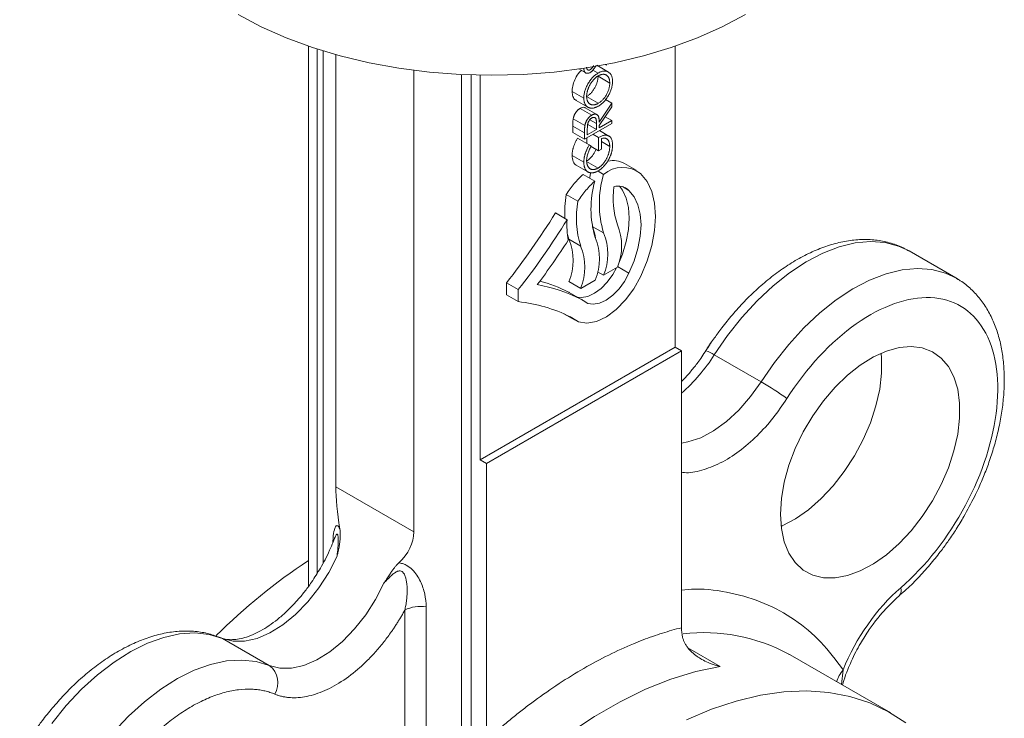
# Model space of a CAD drawing. Units: millimetres. Extents: x 228 to 1181, y 196 to 1111.
# Drawn here: x 232 to 321, y 913 to 976 of the extents above; entities that cross this region are included whole.
import ezdxf

# ---------------------------------------------------------------- set-up
doc = ezdxf.new("R2010")
doc.units = ezdxf.units.MM

msp = doc.modelspace()

# ---------------------------------------------------------------- linework, layer by layer
at = {"color": 7, "linetype": 'Continuous', "lineweight": 15}
for p, q in [((258.091, 973.888), (258.091, 924.887)), ((291.325, 946.572), (291.325, 973.888)), ((260.566, 973.12), (260.566, 933.916)), ((282.59, 971.819), (283.225, 971.452)), ((283.047, 971.868), (283.033, 971.876)), ((283.838, 971.969), (283.789, 971.998)), ((285.272, 971.534), (284.211, 972.146)), ((267.637, 929.834), (267.637, 971.7)), ((273.647, 971.26), (273.647, 936.367)), ((284.347, 971.438), (283.873, 971.712)), ((285.395, 970.535), (284.335, 971.147)), ((283.047, 969.167), (281.987, 969.779)), ((283.298, 969.309), (284.358, 968.696)), ((282.361, 968.95), (283.422, 968.337)), ((283.773, 967.625), (282.712, 968.238)), ((284.229, 967.685), (283.168, 968.298)), ((284.443, 966.999), (285.586, 968.709)), ((285.586, 968.392), (284.443, 966.682)), ((283.145, 966.687), (282.084, 967.299)), ((285.586, 967.133), (284.979, 967.484)), ((282.05, 966.632), (282.05, 966.06)), ((282.05, 966.632), (283.111, 966.02)), ((285.586, 966.877), (283.111, 965.448)), ((284.193, 966.853), (284.19, 966.327)), ((284.443, 966.474), (285.586, 967.133)), ((285.586, 966.877), (285.586, 967.133)), ((283.111, 965.448), (282.05, 966.06)), ((283.111, 965.448), (283.111, 966.02)), ((283.319, 965.568), (283.319, 965.046)), ((284.38, 965.594), (283.872, 965.888)), ((284.38, 964.385), (284.38, 965.594)), ((285.32, 965.733), (284.462, 966.228)), ((284.634, 965.485), (284.634, 964.532)), ((285.395, 964.787), (284.634, 965.227)), ((283.047, 963.358), (281.987, 963.97)), ((282.363, 963.087), (283.423, 962.474)), ((284.337, 962.822), (283.277, 963.434)), ((287.797, 962.627), (286.737, 963.24)), ((282.978, 962.252), (284.038, 961.639)), ((284.835, 962.248), (284.336, 962.536)), ((286.546, 961.14), (287.135, 960.8)), ((282.51, 959.813), (281.449, 960.425)), ((280.466, 958.756), (281.527, 958.144)), ((283.816, 957.54), (284.835, 956.952)), ((281.7, 956.367), (282.761, 955.755)), ((316.761, 952.864), (312.518, 955.314)), ((284.291, 953.425), (284.835, 953.111)), ((284.835, 953.111), (286.095, 953.838)), ((286.113, 953.894), (287.135, 953.304)), ((276.043, 952.418), (276.043, 951.329)), ((276.043, 952.418), (277.104, 951.805)), ((281.7, 952.526), (282.761, 951.913)), ((282.761, 951.913), (284.081, 952.675)), ((276.043, 951.329), (277.104, 950.717)), ((277.104, 951.805), (277.104, 950.717)), ((282.728, 950.973), (281.668, 951.585)), ((282.786, 950.942), (281.725, 951.554)), ((281.25, 949.61), (282.26, 949.027)), ((291.325, 946.572), (273.647, 936.367)), ((291.891, 946.245), (274.213, 936.04)), ((291.891, 946.245), (291.325, 946.572)), ((291.891, 921.144), (291.891, 946.245)), ((294.873, 945.896), (299.115, 943.447)), ((274.213, 936.04), (273.647, 936.367)), ((274.213, 936.04), (274.213, 910.939)), ((267.637, 929.834), (260.566, 933.916)), ((266.82, 911.238), (266.82, 922.741)), ((268.752, 911.537), (268.752, 923.04)), ((250.145, 920.241), (250.3, 920.165)), ((254.543, 917.715), (250.3, 920.165)), ((301.738, 918.681), (301.574, 918.774)), ((301.594, 918.756), (301.659, 918.724)), ((310.86, 913.415), (301.738, 918.681))]:
    msp.add_line(p, q, dxfattribs=at)
at = {"color": 8, "linetype": 'Continuous', "lineweight": 15}
for p, q in [((258.893, 973.622), (258.893, 926.104)), ((259.41, 926.98), (259.41, 973.459)), ((271.949, 971.318), (271.949, 911.279)), ((272.845, 910.98), (272.845, 971.281)), ((284.193, 966.853), (283.587, 967.202)), ((292.473, 919.335), (295.415, 917.637)), ((306.542, 917.32), (306.41, 915.984))]:
    msp.add_line(p, q, dxfattribs=at)
at = {"color": 144, "linetype": 'Continuous', "lineweight": 0}
for p, q in [((285.108, 972.17), (285.022, 972.22)), ((285.065, 972.229), (285.108, 972.17)), ((285.586, 968.709), (285.014, 969.039)), ((285.586, 968.392), (285.586, 968.709)), ((283.397, 966.785), (284.19, 966.327)), ((284.443, 966.474), (284.443, 966.682)), ((283.533, 964.922), (282.473, 965.535)), ((283.365, 966.387), (283.365, 965.851)), ((284.19, 966.327), (283.365, 965.851)), ((283.714, 964.807), (283.533, 964.922)), ((283.7, 964.778), (284.38, 964.385)), ((284.38, 964.385), (284.634, 964.532)), ((281.932, 949.267), (281.696, 949.404))]:
    msp.add_line(p, q, dxfattribs=at)
at = {"color": 7, "linetype": 'Continuous', "lineweight": 15, "flags": 128}
for points in [[(251.727, 976.745), (253.817, 975.64), (256.067, 974.643), (258.458, 973.764), (260.973, 973.008), (263.592, 972.382), (266.296, 971.89), (269.064, 971.535), (271.875, 971.322), (274.708, 971.25), (277.54, 971.322), (280.351, 971.535), (283.119, 971.89), (285.824, 972.382), (288.443, 973.008), (290.958, 973.764), (293.349, 974.643), (295.598, 975.64), (297.689, 976.745)], [(283.667, 962.402), (283.609, 962.118), (283.57, 961.91)], [(288.195, 962.32), (288.775, 961.603), (289.201, 960.702), (289.461, 959.641), (289.549, 958.449), (289.462, 957.155), (289.203, 955.794), (288.778, 954.402), (288.199, 953.015)], [(286.293, 961.181), (286.544, 960.836), (286.888, 960.111), (287.098, 959.257), (287.168, 958.296), (287.098, 957.253), (286.888, 956.156), (286.544, 955.034), (286.207, 954.203)], [(287.135, 960.8), (287.604, 960.223), (287.948, 959.499), (288.158, 958.644), (288.229, 957.683), (288.158, 956.641), (287.948, 955.544), (287.604, 954.422), (287.135, 953.304)], [(281.556, 956.835), (281.566, 956.799), (281.7, 956.367)], [(288.199, 953.015), (287.588, 951.888), (286.839, 950.865), (285.992, 950), (285.094, 949.341), (284.191, 948.923), (283.333, 948.768), (282.566, 948.885), (281.932, 949.267)], [(286.017, 953.793), (285.671, 953.167), (285.175, 952.485), (284.614, 951.909), (284.017, 951.469), (283.417, 951.189), (282.847, 951.085), (282.477, 951.121)], [(287.135, 953.304), (286.732, 952.554), (286.236, 951.873), (285.674, 951.296), (285.078, 950.856), (284.478, 950.577), (283.907, 950.472), (283.398, 950.549), (282.976, 950.803)], [(316.982, 952.73), (316.929, 952.764), (316.812, 952.835)], [(281.725, 951.554), (281.701, 951.568), (281.668, 951.585)], [(300.862, 931.449), (300.948, 930.131), (301.206, 928.942), (301.631, 927.907), (302.212, 927.047), (302.937, 926.38), (303.792, 925.922), (304.757, 925.682), (305.813, 925.665), (306.937, 925.871), (308.104, 926.296), (309.29, 926.93), (310.47, 927.762), (311.619, 928.771), (312.712, 929.938), (313.725, 931.237), (314.637, 932.641), (315.43, 934.119), (316.085, 935.641), (316.589, 937.173), (316.931, 938.683), (317.103, 940.139), (317.103, 941.51), (316.931, 942.767), (316.589, 943.882), (316.085, 944.832), (315.43, 945.597), (314.637, 946.161), (313.725, 946.511), (312.712, 946.64), (311.619, 946.546), (310.47, 946.23), (309.29, 945.698), (308.104, 944.963), (306.937, 944.04), (305.813, 942.949), (304.757, 941.713), (303.792, 940.358), (302.937, 938.913), (302.212, 937.409), (301.631, 935.878), (301.206, 934.353), (300.948, 932.866), (300.862, 931.449)], [(300.923, 930.329), (301.033, 930.378), (302.219, 931.012), (303.399, 931.844), (304.548, 932.853), (305.641, 934.02), (306.654, 935.319), (307.566, 936.723), (308.359, 938.201), (309.014, 939.723), (309.517, 941.255), (309.86, 942.765), (310.032, 944.221), (310.032, 945.592), (309.992, 946.039)], [(250.3, 920.165), (251.253, 919.918), (252.308, 919.924), (253.434, 920.181), (254.602, 920.683), (255.777, 921.416), (256.929, 922.359), (258.025, 923.487), (259.034, 924.768), (259.93, 926.167), (260.686, 927.644)], [(264.928, 925.195), (264.172, 923.717), (263.277, 922.319), (262.268, 921.038), (261.172, 919.91), (260.02, 918.967), (258.844, 918.234), (257.677, 917.732), (256.551, 917.474), (255.496, 917.469), (254.543, 917.715)], [(295.415, 917.637), (293.202, 917.17), (290.942, 916.478), (288.648, 915.564), (286.334, 914.433), (284.012, 913.093), (281.698, 911.551), (279.404, 909.817), (277.144, 907.9), (274.932, 905.812)], [(292.343, 912.792), (294.61, 913.752), (296.849, 914.498), (299.045, 915.026), (301.186, 915.333), (303.261, 915.416), (305.257, 915.276), (307.162, 914.914), (308.966, 914.33), (310.658, 913.53), (312.229, 912.516)]]:
    msp.add_lwpolyline(points, dxfattribs=at)
at = {"color": 8, "linetype": 'Continuous', "lineweight": 15, "flags": 128}
for points in [[(294.873, 945.896), (296.074, 947.648), (297.374, 949.288), (298.755, 950.795), (300.198, 952.148), (301.683, 953.327), (303.19, 954.319), (304.7, 955.108), (306.191, 955.685), (307.643, 956.042), (309.038, 956.173), (310.354, 956.077), (311.576, 955.756), (312.518, 955.314)], [(316.812, 952.835), (315.819, 953.307), (314.597, 953.628), (313.28, 953.724), (311.886, 953.593), (310.434, 953.236), (308.942, 952.659), (307.433, 951.87), (305.925, 950.878), (304.44, 949.698), (302.997, 948.346), (301.617, 946.839), (300.317, 945.199), (299.115, 943.447)], [(299.115, 943.447), (298.162, 942.099), (297.108, 940.888), (295.981, 939.844), (294.814, 938.999), (293.638, 938.374), (292.487, 937.988), (291.891, 937.883)], [(250.3, 920.165), (249.099, 920.529), (247.799, 920.669), (246.418, 920.582), (244.976, 920.269), (243.49, 919.734), (241.983, 918.985), (240.473, 918.031), (238.982, 916.887), (237.53, 915.566), (236.136, 914.088), (234.819, 912.471)], [(249.941, 920.307), (250.007, 920.29), (250.145, 920.241)], [(240.378, 911.639), (241.772, 913.117), (243.225, 914.437), (244.716, 915.582), (246.225, 916.535), (247.733, 917.285), (249.218, 917.819), (250.661, 918.133), (252.042, 918.22), (253.341, 918.08), (254.543, 917.715)]]:
    msp.add_lwpolyline(points, dxfattribs=at)
at = {"color": 7, "linetype": 'Continuous', "lineweight": 15}
for centre, radius, start, end in [((286.559, 960.236), 2.649, 51.86115, 130.60553), ((285.692, 961.323), 2.182, 61.40615, 101.93436), ((293.804, 959.6), 9.351, 163.55225, 196.44931), ((292.925, 959.152), 9.228, 164.35971, 196.59132), ((293.729, 960.146), 8.023, 172.91403, 197.90873), ((286.16, 959.784), 1.408, 46.16217, 106.20587), ((291.657, 958.806), 10.336, 170.98887, 183.06562), ((290.833, 958.291), 8.461, 169.64092, 197.44734), ((222.857, 994.239), 67.66, 321.82095, 328.3694), ((223.918, 993.627), 67.66, 321.82095, 328.3694), ((290.114, 957.688), 8.599, 176.96577, 189.38009), ((281.439, 955.759), 5.036, 337.58354, 22.41646), ((280.858, 956.073), 3.277, 6.67171, 24.86798), ((280.179, 955.031), 5.036, 337.58354, 22.41646), ((224.128, 993.222), 68.342, 323.17496, 327.28641), ((277.045, 954.446), 5.036, 337.58354, 22.41646), ((278.105, 953.834), 5.036, 337.58354, 22.41646), ((279.425, 954.596), 5.036, 337.58354, 22.41646), ((276.246, 937.883), 14.607, 63.65608, 79.79813), ((275.278, 938.724), 14.361, 63.57992, 74.69191), ((275.55, 936.6), 14.201, 63.76069, 83.71776), ((282.247, 950.009), 1.078, 47.4497, 63.4847), ((286.291, 921.223), 25.659, 53.78315, 60.01296), ((287.019, 883.178), 52.706, 123.28808, 135.01975), ((268.231, 920.015), 3.07, 80.2289, 117.35717), ((253.392, 916.156), 1.938, 327.97506, 53.58138)]:
    msp.add_arc(centre, radius, start, end, dxfattribs=at)
at = {"color": 144, "linetype": 'Continuous', "lineweight": 0}
msp.add_arc((281.628, 948.937), 0.449, 47.4497, 63.4847, dxfattribs=at)
at = {"color": 8, "linetype": 'Continuous', "lineweight": 15}
for centre, radius, start, end in [((281.756, 954.135), 15.49, 310.86503, 327.86609), ((293.316, 943.65), 2.732, 55.27022, 73.13928), ((311.145, 924.507), 0.674, 320.19021, 22.9305), ((293.915, 904.547), 16.158, 61.704, 96.62012), ((308.916, 915.325), 3.101, 139.96167, 162.71469)]:
    msp.add_arc(centre, radius, start, end, dxfattribs=at)
at = {"color": 7, "linetype": 'Continuous', "lineweight": 15}
for centre, major_axis, ratio, start_param, end_param in [((265.742, 922.764), (-4.363, 13.794), 0.201938, 0.568206, 0.946708), ((248.318, 932.823), (19.262, -3.605), 0.410779, 5.981423, 6.359925)]:
    msp.add_ellipse(centre, major_axis=major_axis, ratio=ratio, start_param=start_param, end_param=end_param, dxfattribs=at)
for points, knots in [([(283.625, 971.497), (283.599, 971.483), (283.547, 971.455), (283.471, 971.43), (283.399, 971.416), (283.331, 971.416), (283.269, 971.431), (283.212, 971.457), (283.163, 971.499), (283.121, 971.552), (283.088, 971.617), (283.065, 971.691), (283.05, 971.775), (283.048, 971.837), (283.047, 971.868)], [0, 0, 0, 0, 0.0837707, 0.1657509, 0.246237, 0.3274037, 0.4087255, 0.4896297, 0.5716099, 0.6557425, 0.7412237, 0.8265771, 0.9120042, 1, 1, 1, 1]), ([(283.625, 971.497), (283.642, 971.507), (283.675, 971.527), (283.725, 971.564), (283.773, 971.604), (283.821, 971.65), (283.868, 971.699), (283.914, 971.753), (283.959, 971.812), (283.987, 971.853), (284.002, 971.874)], [0, 0, 0, 0, 0.122443, 0.244598, 0.366266, 0.488469, 0.611748, 0.73745, 0.866498, 1, 1, 1, 1]), ([(284.002, 971.874), (284.034, 971.928), (284.084, 972.009), (284.126, 972.093), (284.14, 972.122)], [0, 0, 0, 0, 0.661188, 1, 1, 1, 1]), ([(282.829, 971.681), (282.805, 971.663), (282.625, 971.523), (282.363, 971.107), (282.091, 970.542), (281.995, 970.088), (281.989, 969.848), (281.987, 969.779)], [0, 0, 0, 0, 0.044829, 0.344717, 0.613592, 0.88871, 1, 1, 1, 1]), ([(283.047, 969.167), (283.049, 969.221), (283.051, 969.326), (283.068, 969.489), (283.098, 969.652), (283.139, 969.815), (283.192, 969.979), (283.257, 970.143), (283.334, 970.306), (283.421, 970.468), (283.517, 970.625), (283.62, 970.774), (283.728, 970.912), (283.841, 971.039), (283.96, 971.156), (284.084, 971.261), (284.214, 971.357), (284.302, 971.411), (284.347, 971.438)], [0, 0, 0, 0, 0.066567, 0.130742, 0.193348, 0.254998, 0.316119, 0.377264, 0.4394, 0.502805, 0.566356, 0.628251, 0.689107, 0.749358, 0.81018, 0.871617, 0.934873, 1, 1, 1, 1]), ([(284.335, 971.147), (284.334, 971.105), (284.332, 971.021), (284.317, 970.891), (284.294, 970.76), (284.262, 970.629), (284.218, 970.496), (284.167, 970.363), (284.105, 970.23), (284.035, 970.097), (283.959, 969.968), (283.877, 969.846), (283.791, 969.734), (283.701, 969.63), (283.606, 969.535), (283.507, 969.45), (283.404, 969.373), (283.333, 969.33), (283.298, 969.309)], [0, 0, 0, 0, 0.06568, 0.129509, 0.191665, 0.253357, 0.314755, 0.376509, 0.439343, 0.503828, 0.568178, 0.63042, 0.691414, 0.75158, 0.812261, 0.873106, 0.935499, 1, 1, 1, 1]), ([(283.301, 969.326), (283.301, 969.354), (283.302, 969.409), (283.31, 969.495), (283.32, 969.581), (283.336, 969.67), (283.356, 969.759), (283.38, 969.85), (283.409, 969.943), (283.442, 970.036), (283.478, 970.129), (283.519, 970.22), (283.561, 970.309), (283.607, 970.395), (283.656, 970.478), (283.707, 970.56), (283.762, 970.638), (283.819, 970.714), (283.879, 970.787), (283.941, 970.856), (284.004, 970.921), (284.069, 970.981), (284.136, 971.038), (284.205, 971.09), (284.275, 971.139), (284.323, 971.167), (284.347, 971.181)], [0, 0, 0, 0, 0.042616, 0.084827, 0.126752, 0.168882, 0.210819, 0.253027, 0.295951, 0.339216, 0.382443, 0.424784, 0.466558, 0.507635, 0.548218, 0.588905, 0.629493, 0.670357, 0.711274, 0.751771, 0.792041, 0.832561, 0.873537, 0.914877, 0.957088, 1, 1, 1, 1]), ([(284.347, 971.438), (284.392, 971.462), (284.48, 971.511), (284.608, 971.564), (284.732, 971.601), (284.851, 971.622), (284.964, 971.626), (285.072, 971.613), (285.175, 971.583), (285.271, 971.537), (285.36, 971.477), (285.437, 971.404), (285.503, 971.317), (285.557, 971.218), (285.598, 971.105), (285.628, 970.98), (285.646, 970.842), (285.648, 970.743), (285.649, 970.692)], [0, 0, 0, 0, 0.065234, 0.128584, 0.190343, 0.251408, 0.312206, 0.373614, 0.436264, 0.500407, 0.564535, 0.627137, 0.688338, 0.74924, 0.810076, 0.871656, 0.934766, 1, 1, 1, 1]), ([(284.347, 971.181), (284.371, 971.195), (284.419, 971.222), (284.49, 971.254), (284.559, 971.282), (284.626, 971.303), (284.692, 971.318), (284.757, 971.327), (284.819, 971.33), (284.88, 971.326), (284.938, 971.317), (284.993, 971.303), (285.045, 971.282), (285.095, 971.255), (285.14, 971.222), (285.183, 971.184), (285.222, 971.139), (285.258, 971.09), (285.29, 971.034), (285.318, 970.976), (285.342, 970.913), (285.361, 970.845), (285.377, 970.774), (285.388, 970.698), (285.394, 970.619), (285.395, 970.563), (285.395, 970.535)], [0, 0, 0, 0, 0.04305, 0.0854, 0.126881, 0.167995, 0.208931, 0.249605, 0.290489, 0.331514, 0.372725, 0.413228, 0.453798, 0.494445, 0.535151, 0.575893, 0.617504, 0.659916, 0.702493, 0.744602, 0.786556, 0.828541, 0.870806, 0.913451, 0.956361, 1, 1, 1, 1]), ([(285.395, 970.535), (285.395, 970.493), (285.393, 970.409), (285.378, 970.278), (285.355, 970.148), (285.322, 970.016), (285.279, 969.884), (285.227, 969.751), (285.166, 969.617), (285.096, 969.485), (285.02, 969.356), (284.938, 969.234), (284.852, 969.122), (284.761, 969.018), (284.667, 968.923), (284.567, 968.838), (284.464, 968.761), (284.394, 968.718), (284.358, 968.696)], [0, 0, 0, 0, 0.06568, 0.129509, 0.191665, 0.253357, 0.314755, 0.376509, 0.439343, 0.503828, 0.568178, 0.63042, 0.691414, 0.75158, 0.812261, 0.873106, 0.935499, 1, 1, 1, 1]), ([(285.649, 970.692), (285.648, 970.639), (285.646, 970.536), (285.627, 970.376), (285.598, 970.215), (285.557, 970.053), (285.504, 969.891), (285.438, 969.728), (285.361, 969.565), (285.273, 969.403), (285.178, 969.246), (285.075, 969.098), (284.968, 968.961), (284.856, 968.834), (284.739, 968.718), (284.616, 968.614), (284.489, 968.519), (284.403, 968.467), (284.359, 968.44)], [0, 0, 0, 0, 0.065819, 0.129747, 0.192072, 0.253459, 0.31457, 0.37628, 0.439026, 0.503267, 0.567493, 0.629705, 0.691, 0.751452, 0.812004, 0.87315, 0.935635, 1, 1, 1, 1]), ([(281.987, 969.779), (282.003, 969.619), (282.035, 969.297), (282.196, 969.027), (282.341, 968.977), (282.37, 968.968)], [0, 0, 0, 0, 0.443896, 0.88887, 1, 1, 1, 1]), ([(284.359, 968.44), (284.33, 968.424), (284.271, 968.391), (284.184, 968.351), (284.099, 968.317), (284.015, 968.29), (283.933, 968.271), (283.852, 968.258), (283.774, 968.254), (283.697, 968.256), (283.623, 968.265), (283.553, 968.281), (283.486, 968.303), (283.425, 968.334), (283.367, 968.371), (283.314, 968.415), (283.264, 968.465), (283.219, 968.523), (283.179, 968.585), (283.144, 968.654), (283.114, 968.727), (283.09, 968.806), (283.071, 968.889), (283.058, 968.977), (283.048, 969.069), (283.048, 969.134), (283.047, 969.167)], [0, 0, 0, 0, 0.043209, 0.085873, 0.12812, 0.170152, 0.211918, 0.253753, 0.296006, 0.338443, 0.381015, 0.42282, 0.464089, 0.505126, 0.545975, 0.586985, 0.628339, 0.670084, 0.711992, 0.753039, 0.794049, 0.834886, 0.875498, 0.916547, 0.958004, 1, 1, 1, 1]), ([(284.358, 968.696), (284.334, 968.683), (284.286, 968.655), (284.215, 968.623), (284.145, 968.595), (284.077, 968.575), (284.011, 968.559), (283.947, 968.55), (283.884, 968.548), (283.823, 968.551), (283.765, 968.56), (283.71, 968.575), (283.657, 968.597), (283.608, 968.623), (283.562, 968.656), (283.518, 968.694), (283.479, 968.738), (283.442, 968.787), (283.409, 968.842), (283.38, 968.9), (283.356, 968.962), (283.336, 969.027), (283.32, 969.097), (283.31, 969.17), (283.302, 969.245), (283.301, 969.299), (283.301, 969.326)], [0, 0, 0, 0, 0.043495, 0.085994, 0.12791, 0.169235, 0.210597, 0.251412, 0.292563, 0.333991, 0.375346, 0.416164, 0.457293, 0.498081, 0.539127, 0.580608, 0.62253, 0.665394, 0.708388, 0.750492, 0.792416, 0.833778, 0.875035, 0.916368, 0.957983, 1, 1, 1, 1]), ([(282.712, 968.238), (282.692, 968.226), (282.653, 968.203), (282.595, 968.162), (282.54, 968.118), (282.488, 968.069), (282.437, 968.018), (282.389, 967.962), (282.344, 967.903), (282.301, 967.841), (282.261, 967.777), (282.225, 967.711), (282.192, 967.645), (282.163, 967.577), (282.138, 967.509), (282.116, 967.44), (282.097, 967.369), (282.088, 967.323), (282.084, 967.299)], [0, 0, 0, 0, 0.068353, 0.134804, 0.199224, 0.26155, 0.323717, 0.38482, 0.445949, 0.508116, 0.569388, 0.630206, 0.690575, 0.75089, 0.811272, 0.872947, 0.935789, 1, 1, 1, 1]), ([(283.16, 968.286), (283.143, 968.3), (283.082, 968.349), (282.922, 968.338), (282.784, 968.272), (282.712, 968.238)], [0, 0, 0, 0, 0.166425, 0.565981, 1, 1, 1, 1]), ([(282.084, 967.299), (282.081, 967.282), (282.075, 967.244), (282.068, 967.183), (282.063, 967.114), (282.058, 967.034), (282.055, 966.947), (282.052, 966.85), (282.05, 966.744), (282.05, 966.67), (282.05, 966.632)], [0, 0, 0, 0, 0.073628, 0.162615, 0.265302, 0.382842, 0.515178, 0.661566, 0.823742, 1, 1, 1, 1]), ([(283.145, 966.687), (283.149, 966.71), (283.158, 966.757), (283.177, 966.827), (283.198, 966.897), (283.224, 966.965), (283.253, 967.032), (283.286, 967.099), (283.322, 967.165), (283.362, 967.229), (283.405, 967.291), (283.45, 967.35), (283.498, 967.406), (283.548, 967.457), (283.601, 967.505), (283.656, 967.549), (283.714, 967.59), (283.753, 967.614), (283.773, 967.625)], [0, 0, 0, 0, 0.064211, 0.127053, 0.188728, 0.24911, 0.309425, 0.369794, 0.430612, 0.491884, 0.554051, 0.61518, 0.676283, 0.73845, 0.800776, 0.865196, 0.931647, 1, 1, 1, 1]), ([(283.365, 966.387), (283.365, 966.412), (283.365, 966.46), (283.367, 966.531), (283.37, 966.597), (283.375, 966.659), (283.381, 966.715), (283.388, 966.767), (283.397, 966.814), (283.409, 966.87), (283.431, 966.936), (283.464, 967.013), (283.503, 967.087), (283.549, 967.158), (283.601, 967.224), (283.655, 967.282), (283.713, 967.332), (283.752, 967.356), (283.772, 967.369)], [0, 0, 0, 0, 0.0749, 0.14469, 0.20885, 0.268016, 0.321061, 0.369186, 0.412173, 0.45051, 0.520871, 0.589062, 0.657101, 0.726499, 0.796019, 0.863661, 0.931199, 1, 1, 1, 1]), ([(283.772, 967.369), (283.793, 967.38), (283.833, 967.401), (283.892, 967.419), (283.948, 967.426), (284, 967.419), (284.048, 967.403), (284.089, 967.373), (284.123, 967.331), (284.144, 967.285), (284.159, 967.242), (284.168, 967.204), (284.176, 967.159), (284.182, 967.109), (284.187, 967.053), (284.19, 966.991), (284.193, 966.924), (284.193, 966.877), (284.193, 966.853)], [0, 0, 0, 0, 0.069596, 0.136812, 0.204173, 0.272719, 0.341961, 0.410577, 0.481547, 0.554981, 0.594989, 0.639386, 0.687803, 0.740924, 0.798853, 0.861113, 0.928345, 1, 1, 1, 1]), ([(283.773, 967.625), (283.806, 967.643), (283.87, 967.678), (283.963, 967.71), (284.05, 967.725), (284.131, 967.722), (284.204, 967.701), (284.268, 967.663), (284.321, 967.606), (284.358, 967.545), (284.382, 967.486), (284.399, 967.436), (284.412, 967.379), (284.423, 967.316), (284.432, 967.246), (284.439, 967.17), (284.443, 967.087), (284.443, 967.029), (284.443, 966.999)], [0, 0, 0, 0, 0.07878, 0.153721, 0.226714, 0.299191, 0.37119, 0.443006, 0.516689, 0.593217, 0.633873, 0.676989, 0.7229, 0.771959, 0.824211, 0.879379, 0.937948, 1, 1, 1, 1]), ([(283.111, 966.02), (283.111, 966.058), (283.111, 966.132), (283.112, 966.237), (283.116, 966.335), (283.119, 966.422), (283.124, 966.501), (283.129, 966.571), (283.136, 966.632), (283.142, 966.67), (283.145, 966.687)], [0, 0, 0, 0, 0.176258, 0.338434, 0.484822, 0.617158, 0.734698, 0.837385, 0.926372, 1, 1, 1, 1]), ([(282.473, 965.535), (282.452, 965.498), (282.411, 965.426), (282.354, 965.317), (282.301, 965.211), (282.252, 965.106), (282.208, 965.004), (282.168, 964.903), (282.133, 964.805), (282.102, 964.708), (282.074, 964.613), (282.051, 964.519), (282.031, 964.425), (282.015, 964.333), (282.002, 964.241), (281.994, 964.15), (281.988, 964.059), (281.987, 964), (281.987, 963.97)], [0, 0, 0, 0, 0.071682, 0.141254, 0.20878, 0.274752, 0.338679, 0.40104, 0.462007, 0.521931, 0.580967, 0.640031, 0.69904, 0.758136, 0.817784, 0.877821, 0.938383, 1, 1, 1, 1]), ([(284.38, 965.594), (284.427, 965.62), (284.52, 965.671), (284.655, 965.73), (284.782, 965.773), (284.903, 965.8), (285.015, 965.81), (285.121, 965.805), (285.218, 965.781), (285.308, 965.744), (285.388, 965.69), (285.458, 965.622), (285.517, 965.539), (285.566, 965.442), (285.603, 965.33), (285.63, 965.204), (285.646, 965.064), (285.648, 964.963), (285.649, 964.911)], [0, 0, 0, 0, 0.071272, 0.139493, 0.204635, 0.267406, 0.328446, 0.388397, 0.447734, 0.507392, 0.566768, 0.625478, 0.684067, 0.743248, 0.804033, 0.866499, 0.931723, 1, 1, 1, 1]), ([(285.395, 964.787), (285.395, 964.824), (285.393, 964.896), (285.383, 964.997), (285.367, 965.09), (285.344, 965.175), (285.314, 965.252), (285.277, 965.32), (285.234, 965.38), (285.184, 965.432), (285.13, 965.474), (285.071, 965.508), (285.008, 965.529), (284.941, 965.542), (284.87, 965.543), (284.795, 965.534), (284.716, 965.515), (284.661, 965.495), (284.634, 965.485)], [0, 0, 0, 0, 0.0706375, 0.1387082, 0.2049392, 0.2694692, 0.3326712, 0.3954983, 0.4579671, 0.5208667, 0.5830679, 0.6432778, 0.702549, 0.7608824, 0.8194707, 0.8782563, 0.9384849, 1, 1, 1, 1]), ([(283.047, 963.358), (283.048, 963.388), (283.049, 963.447), (283.054, 963.537), (283.063, 963.629), (283.075, 963.72), (283.092, 963.813), (283.112, 963.906), (283.135, 964.001), (283.162, 964.096), (283.194, 964.193), (283.229, 964.291), (283.269, 964.391), (283.313, 964.494), (283.361, 964.598), (283.415, 964.705), (283.472, 964.813), (283.513, 964.886), (283.533, 964.922)], [0, 0, 0, 0, 0.061617, 0.122179, 0.182216, 0.241864, 0.30096, 0.359969, 0.419033, 0.478069, 0.537993, 0.59896, 0.661321, 0.725248, 0.79122, 0.858746, 0.928318, 1, 1, 1, 1]), ([(283.714, 964.807), (283.681, 964.748), (283.617, 964.633), (283.534, 964.456), (283.462, 964.282), (283.404, 964.11), (283.359, 963.943), (283.326, 963.785), (283.305, 963.635), (283.302, 963.542), (283.301, 963.496)], [0, 0, 0, 0, 0.136133, 0.269021, 0.398733, 0.527306, 0.652311, 0.771699, 0.887504, 1, 1, 1, 1]), ([(284.337, 962.822), (284.36, 962.836), (284.406, 962.863), (284.474, 962.91), (284.541, 962.964), (284.607, 963.021), (284.672, 963.084), (284.737, 963.151), (284.8, 963.224), (284.862, 963.302), (284.923, 963.383), (284.98, 963.467), (285.034, 963.553), (285.085, 963.642), (285.132, 963.732), (285.176, 963.826), (285.217, 963.921), (285.254, 964.019), (285.287, 964.117), (285.316, 964.215), (285.341, 964.312), (285.36, 964.409), (285.377, 964.505), (285.387, 964.6), (285.394, 964.695), (285.395, 964.756), (285.395, 964.787)], [0, 0, 0, 0, 0.038996, 0.077886, 0.116658, 0.155425, 0.194361, 0.234007, 0.274295, 0.315417, 0.356772, 0.398061, 0.438867, 0.479803, 0.521246, 0.562815, 0.605269, 0.648388, 0.691709, 0.735134, 0.778356, 0.821651, 0.865516, 0.909726, 0.95452, 1, 1, 1, 1]), ([(285.649, 964.911), (285.649, 964.879), (285.648, 964.815), (285.642, 964.718), (285.634, 964.621), (285.621, 964.525), (285.604, 964.429), (285.584, 964.333), (285.56, 964.238), (285.533, 964.143), (285.502, 964.049), (285.467, 963.956), (285.429, 963.862), (285.386, 963.769), (285.341, 963.677), (285.291, 963.585), (285.238, 963.493), (285.2, 963.433), (285.181, 963.403)], [0, 0, 0, 0, 0.069237, 0.136557, 0.202094, 0.266464, 0.329769, 0.391879, 0.453271, 0.514115, 0.57439, 0.634142, 0.693923, 0.754152, 0.81447, 0.875661, 0.937348, 1, 1, 1, 1]), ([(281.987, 963.97), (282.007, 963.777), (282.045, 963.404), (282.223, 963.125), (282.361, 963.09), (282.364, 963.089)], [0, 0, 0, 0, 0.51473, 0.989822, 1, 1, 1, 1]), ([(284.134, 964.528), (284.106, 964.447), (284.02, 964.198), (283.749, 963.827), (283.473, 963.554), (283.313, 963.457), (283.277, 963.434)], [0, 0, 0, 0, 0.175937, 0.5466372, 0.8952049, 1, 1, 1, 1]), ([(284.347, 962.571), (284.318, 962.555), (284.26, 962.522), (284.174, 962.483), (284.09, 962.449), (284.007, 962.424), (283.926, 962.405), (283.846, 962.393), (283.768, 962.389), (283.692, 962.392), (283.619, 962.402), (283.549, 962.418), (283.483, 962.442), (283.422, 962.474), (283.364, 962.511), (283.311, 962.557), (283.262, 962.608), (283.217, 962.668), (283.177, 962.733), (283.142, 962.804), (283.113, 962.882), (283.089, 962.965), (283.071, 963.055), (283.057, 963.15), (283.048, 963.251), (283.048, 963.322), (283.047, 963.358)], [0, 0, 0, 0, 0.04204, 0.083545, 0.124644, 0.165305, 0.206173, 0.246974, 0.288333, 0.32999, 0.371802, 0.412742, 0.453464, 0.493833, 0.534375, 0.574947, 0.615887, 0.657246, 0.699003, 0.740483, 0.782323, 0.824565, 0.86704, 0.910499, 0.954619, 1, 1, 1, 1]), ([(283.301, 963.496), (283.301, 963.468), (283.302, 963.413), (283.31, 963.335), (283.32, 963.26), (283.336, 963.189), (283.355, 963.121), (283.38, 963.057), (283.409, 962.996), (283.442, 962.94), (283.478, 962.887), (283.519, 962.841), (283.562, 962.801), (283.608, 962.767), (283.658, 962.74), (283.711, 962.717), (283.766, 962.701), (283.825, 962.692), (283.886, 962.688), (283.948, 962.69), (284.011, 962.697), (284.075, 962.712), (284.139, 962.73), (284.204, 962.754), (284.271, 962.785), (284.315, 962.81), (284.337, 962.822)], [0, 0, 0, 0, 0.04284, 0.085568, 0.127714, 0.170062, 0.212779, 0.255472, 0.298866, 0.342848, 0.386513, 0.429516, 0.471868, 0.51371, 0.555061, 0.596513, 0.637859, 0.67956, 0.721068, 0.76189, 0.801925, 0.841812, 0.881065, 0.920636, 0.960103, 1, 1, 1, 1]), ([(285.181, 963.403), (285.151, 963.358), (285.091, 963.268), (284.995, 963.141), (284.896, 963.023), (284.793, 962.914), (284.687, 962.814), (284.577, 962.723), (284.463, 962.641), (284.386, 962.595), (284.347, 962.571)], [0, 0, 0, 0, 0.127896, 0.253668, 0.376738, 0.499344, 0.621999, 0.745699, 0.871345, 1, 1, 1, 1]), ([(282.978, 962.252), (282.707, 962.008), (282.44, 961.73), (281.926, 961.116), (281.679, 960.78), (281.449, 960.425)], [0, 0, 0, 0, 0.5, 0.5, 1, 1, 1, 1]), ([(284.038, 961.639), (283.768, 961.396), (283.501, 961.118), (282.987, 960.504), (282.74, 960.168), (282.51, 959.813)], [0, 0, 0, 0, 0.5, 0.5, 1, 1, 1, 1]), ([(312.466, 955.314), (312.253, 955.438), (311.661, 955.785), (310.604, 956.121), (309.334, 956.343), (308.03, 956.366), (306.684, 956.204), (305.31, 955.859), (303.927, 955.338), (302.553, 954.654), (301.203, 953.819), (299.892, 952.85), (298.637, 951.768), (297.462, 950.605), (296.403, 949.415), (295.526, 948.316), (294.778, 947.278), (294.329, 946.627), (294.11, 946.267), (294.108, 946.263)], [0, 0, 0, 0, 0.039723, 0.110554, 0.176906, 0.244409, 0.312999, 0.382328, 0.451944, 0.521458, 0.590533, 0.658944, 0.726396, 0.792239, 0.854702, 0.911035, 0.952688, 0.999483, 1, 1, 1, 1]), ([(317.494, 931.235), (317.823, 931.83), (318.286, 932.666), (318.884, 933.935), (319.355, 935.03), (319.846, 936.343), (320.281, 937.72), (320.646, 939.151), (320.923, 940.607), (321.101, 942.065), (321.17, 943.508), (321.123, 944.918), (320.955, 946.28), (320.661, 947.58), (320.236, 948.805), (319.678, 949.938), (318.985, 950.97), (318.146, 951.868), (317.414, 952.49), (316.931, 952.745), (316.811, 952.808)], [0, 0, 0, 0, 0.072608, 0.102151, 0.151022, 0.20152, 0.255439, 0.311416, 0.368926, 0.427563, 0.487062, 0.547242, 0.607966, 0.669079, 0.730466, 0.79204, 0.853814, 0.916005, 0.979111, 1, 1, 1, 1]), ([(301.451, 941.924), (303.225, 944.707), (305.418, 947.072), (310.067, 950.339), (312.414, 951.165), (316.532, 950.986), (318.208, 949.984), (320.351, 946.421), (320.767, 943.943), (320.181, 938.247), (319.192, 935.163), (316.083, 929.334), (314.035, 926.727), (311.765, 924.769)], [0, 0, 0, 0, 0.166667, 0.166667, 0.333333, 0.333333, 0.5, 0.5, 0.666667, 0.666667, 0.833333, 0.833333, 1, 1, 1, 1]), ([(294.533, 946.964), (294.272, 946.535), (293.906, 945.931), (293.304, 945.093), (292.769, 944.415), (292.268, 943.832), (291.966, 943.535), (291.891, 943.46)], [0, 0, 0, 0, 0.333583, 0.469514, 0.69343, 0.923381, 1, 1, 1, 1]), ([(311.652, 924.087), (311.863, 924.264), (312.485, 924.789), (313.452, 925.767), (314.513, 926.952), (315.389, 928.052), (316.14, 929.088), (316.826, 930.11), (317.267, 930.852), (317.494, 931.235)], [0, 0, 0, 0, 0.09449, 0.279035, 0.45411, 0.612, 0.728745, 0.859906, 1, 1, 1, 1]), ([(260.686, 927.644), (260.71, 927.741), (260.756, 927.927), (260.815, 928.196), (260.862, 928.441), (260.899, 928.662), (260.935, 928.913), (260.963, 929.185), (260.979, 929.5), (260.973, 929.804), (260.945, 930.01), (260.932, 930.11)], [0, 0, 0, 0, 0.120233, 0.230371, 0.330425, 0.420412, 0.500352, 0.635075, 0.750099, 0.879673, 1, 1, 1, 1]), ([(260.427, 929.191), (260.395, 929.1), (260.272, 928.758), (259.994, 928.129), (259.615, 927.336), (259.318, 926.806), (259.177, 926.554)], [0, 0, 0, 0, 0.10193, 0.383409, 0.706824, 1, 1, 1, 1]), ([(259.177, 926.554), (258.917, 926.125), (258.55, 925.521), (257.949, 924.684), (257.415, 924.001), (256.752, 923.25), (256.039, 922.539), (255.287, 921.886), (254.517, 921.317), (253.75, 920.846), (253.005, 920.483), (252.299, 920.231), (251.644, 920.087), (251.054, 920.049), (250.539, 920.099), (250.266, 920.202), (250.13, 920.254)], [0, 0, 0, 0, 0.094267, 0.13268, 0.195956, 0.260938, 0.329779, 0.400547, 0.472443, 0.544901, 0.61766, 0.690801, 0.764779, 0.840672, 0.920834, 1, 1, 1, 1]), ([(264.928, 925.195), (264.983, 925.275), (265.088, 925.428), (265.233, 925.646), (265.364, 925.843), (265.481, 926.018), (265.612, 926.211), (265.753, 926.418), (265.917, 926.642), (266.085, 926.849), (266.208, 926.969), (266.269, 927.029)], [0, 0, 0, 0, 0.120474, 0.230717, 0.330682, 0.420623, 0.500612, 0.632607, 0.750203, 0.874651, 1, 1, 1, 1]), ([(266.82, 922.741), (266.836, 922.81), (266.87, 922.953), (266.914, 923.181), (266.96, 923.456), (267, 923.771), (267.034, 924.187), (267.043, 924.648), (267.012, 925.115), (266.954, 925.487), (266.879, 925.768), (266.801, 925.961), (266.724, 926.088), (266.637, 926.196), (266.497, 926.296), (266.334, 926.307), (266.215, 926.28), (266.101, 926.238), (265.931, 926.141), (265.696, 925.962), (265.443, 925.727), (265.181, 925.464), (265.017, 925.29), (264.928, 925.195)], [0, 0, 0, 0, 0.0373, 0.078667, 0.124009, 0.185968, 0.24743, 0.346344, 0.430919, 0.495505, 0.545041, 0.582685, 0.602674, 0.620622, 0.652566, 0.683814, 0.699083, 0.715611, 0.747332, 0.802734, 0.873576, 0.93144, 1, 1, 1, 1]), ([(266.269, 927.029), (266.383, 927.016), (266.498, 926.992), (266.72, 926.925), (266.828, 926.881), (267.14, 926.719), (267.327, 926.576), (267.653, 926.257), (267.791, 926.084), (268.035, 925.724), (268.14, 925.537), (268.413, 924.972), (268.542, 924.581), (268.712, 923.808), (268.752, 923.423), (268.752, 923.04)], [0, 0, 0, 0, 0.0625, 0.0625, 0.125, 0.125, 0.25, 0.25, 0.375, 0.375, 0.5, 0.5, 0.75, 0.75, 1, 1, 1, 1]), ([(308.115, 919.71), (308.376, 920.139), (308.742, 920.743), (309.344, 921.58), (309.878, 922.263), (310.541, 923.011), (311.14, 923.62), (311.522, 923.944), (311.659, 924.061)], [0, 0, 0, 0, 0.255965, 0.360267, 0.532083, 0.708529, 0.895455, 1, 1, 1, 1]), ([(266.82, 922.741), (266.762, 922.636), (266.647, 922.426), (266.466, 922.115), (266.281, 921.807), (266.091, 921.503), (265.895, 921.203), (265.55, 920.691), (265.036, 919.987), (264.321, 919.116), (263.56, 918.296), (262.484, 917.276), (261.073, 916.197), (259.646, 915.442), (258.536, 915.05), (257.742, 914.866), (256.984, 914.785), (256.394, 914.802), (255.949, 914.862), (255.634, 914.928), (255.328, 915.014), (255.133, 915.09), (255.035, 915.128)], [0, 0, 0, 0, 0.019518, 0.038999, 0.058461, 0.077922, 0.097399, 0.11691, 0.178694, 0.240507, 0.304755, 0.369032, 0.500003, 0.630973, 0.695221, 0.759498, 0.821282, 0.883096, 0.912336, 0.941527, 0.970729, 1, 1, 1, 1]), ([(274.213, 910.939), (274.372, 911.082), (274.69, 911.369), (275.17, 911.789), (275.65, 912.201), (276.133, 912.606), (276.617, 913.004), (277.102, 913.393), (277.589, 913.775), (278.078, 914.149), (279.146, 914.948), (280.803, 916.105), (283.052, 917.493), (285.301, 918.702), (287.089, 919.517), (288.417, 920.048), (289.293, 920.369), (290.164, 920.66), (291.031, 920.922), (291.604, 921.07), (291.891, 921.144)], [0, 0, 0, 0, 0.027679, 0.055335, 0.082975, 0.110604, 0.138229, 0.165857, 0.193495, 0.221148, 0.248823, 0.374402, 0.500003, 0.625582, 0.751183, 0.800974, 0.850713, 0.900439, 0.950189, 1, 1, 1, 1]), ([(250.139, 920.228), (249.787, 920.363), (249.049, 920.646), (247.831, 920.836), (246.531, 920.864), (245.184, 920.701), (243.81, 920.356), (242.427, 919.835), (241.053, 919.15), (239.703, 918.316), (238.392, 917.347), (237.137, 916.264), (235.963, 915.101), (234.903, 913.912), (234.027, 912.813), (233.276, 911.777), (232.59, 910.755), (232.149, 910.013), (231.921, 909.629)], [0, 0, 0, 0, 0.060669, 0.127051, 0.194583, 0.263204, 0.332564, 0.402211, 0.471756, 0.540862, 0.609304, 0.676785, 0.742657, 0.805149, 0.861506, 0.903178, 0.949994, 1, 1, 1, 1]), ([(295.415, 917.637), (295.333, 917.656), (295.178, 917.693), (294.959, 917.756), (294.763, 917.819), (294.59, 917.88), (294.44, 917.938), (294.158, 918.055), (293.772, 918.245), (293.279, 918.555), (292.847, 918.905), (292.524, 919.254), (292.31, 919.555), (292.171, 919.8), (292.062, 920.047), (292.017, 920.214), (291.994, 920.297)], [0, 0, 0, 0, 0.053611, 0.102484, 0.146618, 0.186014, 0.220672, 0.250594, 0.383599, 0.499617, 0.631322, 0.74945, 0.816408, 0.880311, 0.941412, 1, 1, 1, 1]), ([(306.484, 915.942), (306.525, 916.086), (306.656, 916.551), (306.93, 917.275), (307.295, 918.135), (307.678, 918.928), (307.974, 919.458), (308.115, 919.71)], [0, 0, 0, 0, 0.115192, 0.369336, 0.567003, 0.794119, 1, 1, 1, 1]), ([(255.035, 915.128), (254.964, 915.157), (254.82, 915.214), (254.6, 915.29), (254.377, 915.357), (254.149, 915.415), (253.918, 915.465), (253.682, 915.505), (253.443, 915.537), (253.2, 915.56), (252.65, 915.593), (251.765, 915.556), (250.502, 915.31), (249.192, 914.869), (247.854, 914.234), (246.516, 913.421), (245.211, 912.451), (243.949, 911.343), (242.758, 910.127), (241.634, 908.811), (240.575, 907.391), (239.584, 905.868), (238.673, 904.241), (237.867, 902.553), (237.185, 900.824), (236.639, 899.093), (236.244, 897.397), (235.997, 895.759), (235.901, 894.219), (235.945, 892.779), (236.126, 891.44), (236.444, 890.197), (236.909, 889.059), (237.514, 888.054), (238.262, 887.204), (239.134, 886.529), (240.117, 886.047), (241.19, 885.759), (242.104, 885.687), (242.808, 885.712), (243.275, 885.756), (243.749, 885.83), (244.231, 885.93), (244.558, 886.02), (244.722, 886.066)], [0, 0, 0, 0, 0.006751, 0.013488, 0.020215, 0.026935, 0.033653, 0.040374, 0.047099, 0.053835, 0.060584, 0.09219, 0.123805, 0.155977, 0.188159, 0.220046, 0.251941, 0.282734, 0.313536, 0.343439, 0.373352, 0.404591, 0.435839, 0.467916, 0.500002, 0.532078, 0.564164, 0.595403, 0.626652, 0.656555, 0.686467, 0.71726, 0.748062, 0.779949, 0.811844, 0.844017, 0.876198, 0.907804, 0.939419, 0.951554, 0.963657, 0.97575, 0.987856, 1, 1, 1, 1])]:
    msp.add_open_spline(points, degree=3, knots=knots, dxfattribs=at)
at = {"color": 144, "linetype": 'Continuous', "lineweight": 0}
for points, knots in [([(283.615, 971.748), (283.593, 971.737), (283.551, 971.715), (283.491, 971.703), (283.437, 971.71), (283.39, 971.734), (283.35, 971.774), (283.322, 971.831), (283.304, 971.901), (283.302, 971.957), (283.301, 971.986)], [0, 0, 0, 0, 0.119191, 0.234036, 0.349541, 0.472125, 0.598131, 0.724178, 0.856969, 1, 1, 1, 1]), ([(283.615, 971.748), (283.628, 971.756), (283.654, 971.772), (283.694, 971.803), (283.733, 971.838), (283.771, 971.878), (283.811, 971.926), (283.851, 971.982), (283.893, 972.048), (283.92, 972.096), (283.934, 972.121)], [0, 0, 0, 0, 0.107282, 0.216059, 0.322956, 0.434131, 0.553424, 0.686081, 0.83426, 1, 1, 1, 1])]:
    msp.add_open_spline(points, degree=3, knots=knots, dxfattribs=at)
at = {"color": 8, "linetype": 'Continuous', "lineweight": 15}
for points, knots in [([(291.891, 935.245), (291.981, 935.231), (292.542, 935.142), (293.735, 935.386), (295.411, 936.016), (297.122, 937.09), (298.746, 938.492), (300.219, 940.114), (301.048, 941.332), (301.451, 941.924)], [0, 0, 0, 0, 0.031288, 0.195147, 0.362329, 0.529511, 0.69337, 0.850962, 1, 1, 1, 1]), ([(260.932, 930.11), (260.901, 930.175), (260.84, 930.304), (260.723, 930.441), (260.548, 930.415), (260.396, 929.899), (260.309, 929.308), (260.297, 928.898), (260.296, 928.844)], [0, 0, 0, 0, 0.080818, 0.160215, 0.319247, 0.636091, 0.952578, 1, 1, 1, 1]), ([(260.686, 927.644), (260.741, 928.155), (260.803, 928.737), (260.782, 929.339), (260.766, 929.479), (260.746, 929.564), (260.724, 929.611), (260.698, 929.633), (260.662, 929.631), (260.579, 929.543), (260.5, 929.386), (260.445, 929.213), (260.437, 929.187)], [0, 0, 0, 0, 0.485027, 0.552141, 0.606438, 0.637556, 0.666871, 0.696368, 0.728055, 0.785946, 0.96782, 1, 1, 1, 1]), ([(291.891, 924.567), (292.298, 924.6), (293.868, 924.727), (296.409, 924.359), (299.454, 923.458), (302.185, 921.945), (304.601, 919.944), (305.897, 918.192), (306.542, 917.32)], [0, 0, 0, 0, 0.065362, 0.252094, 0.440114, 0.628151, 0.814875, 1, 1, 1, 1])]:
    msp.add_open_spline(points, degree=3, knots=knots, dxfattribs=at)
at = {"color": 7, "linetype": 'Continuous', "lineweight": 15}
for points in [[(311.765, 924.769), (309.585, 922.889), (307.706, 920.21), (306.542, 917.32)], [(291.994, 920.297), (291.925, 920.593), (291.891, 920.876), (291.891, 921.144)]]:
    msp.add_open_spline(points, degree=3, dxfattribs=at)

doc.saveas('drawing.dxf')
